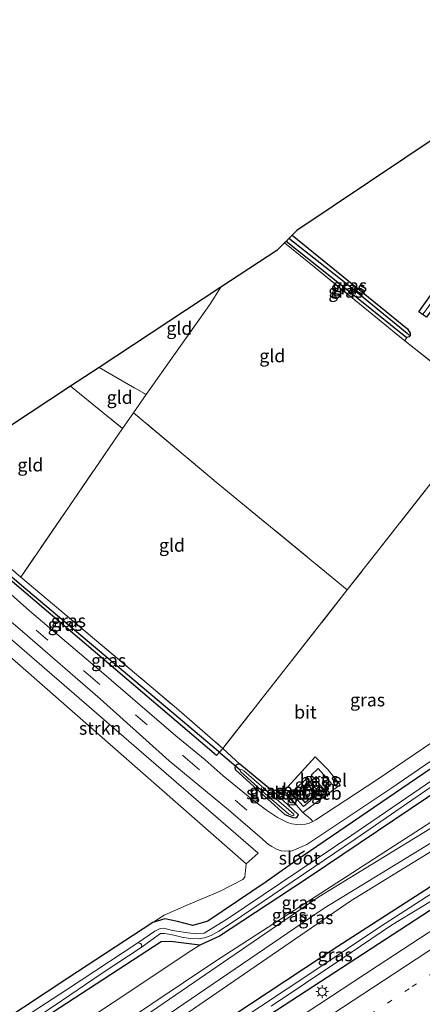
# Model space of a CAD drawing. Units: metres. Extents: x 109996 to 120000, y 393749 to 400001.
# Drawn here: x 114246 to 114324, y 394535 to 394725 of the extents above; entities that cross this region are included whole.
import ezdxf
from ezdxf.enums import TextEntityAlignment as Align

# ---------------------------------------------------------------- set-up
doc = ezdxf.new("R2010")
doc.units = ezdxf.units.M
for name, pattern in [('IE-TERREINAFSCHEIDING', [10, 8, -2]), ('VW-1-3_STREEP', [4, 1, -3]), ('VW-3-9_STREEP', [12, 3, -9])]:
    doc.linetypes.add(name, pattern=pattern)
doc.layers.get('0').update_dxf_attribs({"lineweight": 25})
for name, color, linetype, lineweight in [('B-ME-GR-STRUIKEN-GV-B6', 93, 'Continuous', 18), ('B-ME-GW-KRUINLIJN-L-B1', 93, 'Continuous', 18), ('B-ME-GW-TEENLIJN-L-B1', 93, 'Continuous', 18), ('B-ME-IE-GRASLAND-GV-B6', 93, 'Continuous', 18), ('B-ME-IE-GRONDWERKLIJN-GROND_INGERICHT-GV-B6', 253, 'Continuous', 18), ('B-ME-IE-HULPGEOMETRIE-L-B1', 53, 'Continuous', 18), ('B-ME-IE-INRICHTINGSELEMENT-S-B1', 253, 'Continuous', 18), ('B-ME-IE-MEUBILAIR_WEGMEUBILAIR-LICHTMAST-S-B1', 8, 'Continuous', 18), ('B-ME-IE-TERREINAFSCHEIDING-RASTERHEKWERK-L-B1', 8, 'IE-TERREINAFSCHEIDING', 18), ('B-ME-KG-KADASTRAAL-DAKRAND-L-B1', 13, 'Continuous', 18), ('B-ME-OG-BEBOUWING-GV-B6', 173, 'Continuous', 18), ('B-ME-OG-WATER-GV-B6', 153, 'Continuous', 18), ('B-ME-VH-VERH_SOORT-BITUMEN-GV-B6', 8, 'IE-TERREINAFSCHEIDING-NATUURLIJK-HOUTWAL', 18), ('B-ME-VH-VERH_SOORT-GV-B6', 8, 'Continuous', 18), ('B-ME-VW-MARKERING-13STREEP-045-L-B1', 255, 'VW-1-3_STREEP', 18), ('B-ME-VW-MARKERING-39STREEP-015-L-B1', 255, 'VW-3-9_STREEP', 18), ('B-ME-VW-MARKERING-STREEP-015-L-B1', 7, 'Continuous', 18)]:
    doc.layers.add(name, color=color, linetype=linetype, lineweight=lineweight)
for name, color, linetype in [('B-ME-GW-INSTEEKWATERGANG-L-B1', 10, 'Continuous'), ('B-ME-GW-WATERGANG-GREPPEL-L-B1', 10, 'Continuous'), ('B-ME-IE-TERREINAFSCHEIDING-SCHRIKHEK-L-B1', 10, 'Continuous'), ('B-ME-KG-KADASTRAAL-OPNAMEDTMGRENS-L-B1', 10, 'Continuous'), ('B-ME-KW-DUIKER-L-B1', 10, 'Continuous')]:
    doc.layers.add(name, color=color, linetype=linetype)
doc.styles.add('NLCS-ISO', font='NLCS-ISO.TTF')
doc.linetypes.add('IE-TERREINAFSCHEIDING-NATUURLIJK-HOUTWAL', pattern='A,7,-1.5,[67,NLCS.SHX,S=0.75,R=45,X=0,Y=0],-1.5,7,-1.5,[70,NLCS.SHX,S=0.75,R=0,X=0,Y=0],-1.5', length=20)

# ---------------------------------------------------------------- blocks, each defined once
blk = doc.blocks.new('kast')
blk.add_line((-0.75, -0.75), (0.75, 0.75))
blk.add_lwpolyline([(-0.75, 0.75), (0.75, 0.75), (0.75, -0.75), (-0.75, -0.75)], close=True)
blk = doc.blocks.new('dtb')
blk.add_circle((0, 0), 0.75)
blk = doc.blocks.new('lantaarnpaal')
for p, q in [((-0.75, 0), (-1.25, 0)), ((-0.88, 0.88), (-0.53, 0.53)), ((0, 0.75), (0, 1.25)), ((0.53, 0.53), (0.88, 0.88)), ((0.75, 0), (1.25, 0)), ((-0.53, -0.53), (-0.88, -0.88)), ((0, -0.75), (0, -1.25)), ((0.53, -0.53), (0.88, -0.88))]:
    blk.add_line(p, q)
blk.add_circle((0, 0), 0.75)

msp = doc.modelspace()

# ---------------------------------------------------------------- linework, layer by layer
at = {"layer": 'B-ME-GR-STRUIKEN-GV-B6'}
msp.add_polyline3d([(114289.68, 394562.041, 5.576), (114217.208, 394625.49, 5.438), (114218.987, 394627.182, 5.681), (114291.952, 394564.121, 5.686), (114289.68, 394562.041, 5.576)], dxfattribs=at)
at = {"layer": 'B-ME-GW-INSTEEKWATERGANG-L-B1'}
for points in [[(114361.686, 394719.657, 4.795), (114358.68, 394715.47, 4.837), (114344.911, 394696.09, 5.152), (114324.434, 394667.388, 5.272), (114323.696, 394667.896, 5.314), (114322.958, 394668.405, 5.357), (114358.263, 394717.874, 5.017), (114360.82, 394721.248, 4.936)], [(114298.531, 394683.187, 5.39), (114320.753, 394665.118, 5.37), (114321.305, 394664.325, 5.373), (114321.283, 394663.807, 5.353), (114321.071, 394663.604, 5.345), (114320.67, 394663.478, 5.337), (114320.459, 394663.56, 5.347), (114308.332, 394673.31, 5.32), (114297.346, 394682, 5.364)], [(114280.715, 394546.381, 5.586), (114275.039, 394547.094, 5.486), (114273.244, 394547.048, 5.436), (114246.714, 394529.755, 5.466), (114207.84, 394504.626, 5.416), (114206.063, 394504.948, 5.536), (114204.513, 394506.468, 5.436), (114171.661, 394535.012, 5.557), (114118.587, 394581.337, 5.519), (114057.203, 394634.711, 5.565), (114030.953, 394657.797, 5.453), (114023.468, 394665.093, 5.527), (114020.318, 394673.153, 5.496), (114020.069, 394680.617, 5.557)], [(114407.153, 394636.073, 5.718), (114387.726, 394622.92, 5.736), (114344.337, 394593.426, 5.786), (114299.217, 394562.624, 5.836), (114293.508, 394558.565, 5.676), (114282.265, 394550.972, 5.636), (114279.397, 394550.188, 5.656), (114276.403, 394550.96, 5.616), (114273.988, 394551.423, 5.616), (114271.667, 394550.732, 5.656), (114255.245, 394540.03, 5.646), (114212.472, 394511.769, 5.536), (114208.141, 394508.608, 5.466), (114207.045, 394508.622, 5.506), (114204.932, 394510.606, 5.542), (114175.229, 394536.19, 5.422), (114162.99, 394546.583, 5.306), (114145.82, 394561.164, 5.252)], [(114285.172, 394584.296, 5.716), (114284.498, 394583.549, 5.743), (114283.928, 394582.918, 5.766), (114225.048, 394632.943, 5.608)], [(114420.076, 394612.316, 3.49), (114398.465, 394597.941, 3.623), (114358.75, 394573.792, 3.6), (114327.773, 394554.787, 3.585), (114271.751, 394518.307, 3.538), (114225.803, 394488.408, 3.461), (114216.646, 394484.941, 3.492), (114211.577, 394482.553, 3.415), (114203.67, 394478.061, 3.395), (114198.03, 394474.381, 3.375), (114195.29, 394472.851, 3.465), (114194.331, 394473.417, 3.535), (114193.58, 394474.614, 3.565), (114194.1, 394476.037, 3.425), (114198.693, 394478.803, 3.365), (114202.593, 394481.18, 3.345), (114208.34, 394485.31, 3.554), (114214.579, 394488.275, 3.604), (114225.119, 394492.719, 3.615), (114273.875, 394524.11, 3.5), (114307.34, 394546.214, 3.473), (114326.977, 394558.834, 3.434), (114373.652, 394587.718, 3.604)], [(114299.689, 394571.333, 5.724), (114299.729, 394571.519, 5.787), (114295.828, 394575.132, 5.751), (114288.427, 394581.276, 5.753), (114287.951, 394581.182, 5.754), (114287.602, 394580.905, 5.754), (114287.474, 394580.563, 5.754), (114287.602, 394580.191, 5.753), (114293.816, 394574.516, 5.825), (114297.147, 394571.551, 5.858), (114298.644, 394570.962, 5.828), (114299.229, 394570.923, 5.829), (114299.529, 394571.075, 5.823), (114299.689, 394571.333, 5.724)], [(114327.965, 394577.057, 5.706), (114301.82, 394559.508, 5.836), (114295.944, 394555.616, 5.676), (114284.493, 394548.117, 5.636), (114280.715, 394546.381, 5.586)]]:
    msp.add_polyline3d(points, dxfattribs=at)
at = {"layer": 'B-ME-GW-KRUINLIJN-L-B1'}
for points in [[(114192.396, 394485.84, 7.816), (114203.054, 394491.063, 7.736), (114217.103, 394497.587, 7.726), (114262.194, 394527.281, 7.596), (114303.653, 394555.69, 7.746), (114348.169, 394582.934, 7.636), (114396.221, 394612.865, 7.736), (114413.509, 394624.39, 7.729)], [(114413.001, 394625.322, 7.72), (114381.71, 394604.925, 7.636), (114329.445, 394572.794, 7.676), (114283.78, 394543.289, 7.706), (114252.757, 394522.57, 7.606), (114216.384, 394498.308, 7.676)], [(114223.941, 394497.42, 5.546), (114272.115, 394529, 5.739), (114309.865, 394554.939, 5.843), (114370.792, 394592.355, 5.785), (114415.451, 394620.819, 5.682)]]:
    msp.add_polyline3d(points, dxfattribs=at)
at = {"layer": 'B-ME-GW-TEENLIJN-L-B1'}
for points in [[(114414.722, 394622.16, 5.77), (114404.125, 394615.043, 5.756), (114349.457, 394580.821, 5.766), (114304.704, 394553.508, 5.916), (114263.302, 394525.319, 5.776), (114221.958, 394497.743, 5.616)], [(114280.715, 394546.381, 5.586), (114278.69, 394545.082, 5.506), (114266.664, 394537.067, 5.497), (114251.003, 394526.758, 5.485), (114235.232, 394516.078, 5.464), (114223.139, 394508.081, 5.468), (114214.616, 394502.597, 5.464), (114211.017, 394500.323, 5.497), (114205.507, 394497.58, 5.491), (114196.568, 394493.885, 5.646), (114190.919, 394491.201, 5.79), (114189.68, 394490.963, 5.893), (114188.842, 394491.518, 5.963), (114187.729, 394492.517, 6.035), (114186.839, 394493.126, 6.128)]]:
    msp.add_polyline3d(points, dxfattribs=at)
at = {"layer": 'B-ME-GW-WATERGANG-GREPPEL-L-B1'}
for points in [[(114320.696, 394664.254, 4.677), (114308.764, 394673.997, 4.81), (114297.915, 394682.569, 4.955)], [(114284.297, 394583.7, 5.133), (114246.351, 394615.656, 5.133), (114225.599, 394633.466, 5.044)]]:
    msp.add_polyline3d(points, dxfattribs=at)
at = {"layer": 'B-ME-IE-GRASLAND-GV-B6'}
for points in [[(114361.31, 394720.348, 4.283), (114359.275, 394717.553, 4.289), (114343.515, 394695.544, 4.465), (114324.029, 394668.38, 4.639), (114323.696, 394667.896, 5.314), (114322.958, 394668.405, 5.357), (114358.263, 394717.874, 5.017), (114360.82, 394721.248, 4.936), (114361.31, 394720.348, 4.283)], [(114321.283, 394663.807, 5.353), (114321.071, 394663.604, 5.345), (114320.67, 394663.478, 5.337), (114320.459, 394663.56, 5.347), (114308.332, 394673.31, 5.32), (114297.346, 394682, 5.364), (114297.915, 394682.569, 4.955), (114308.764, 394673.997, 4.81), (114320.696, 394664.254, 4.677), (114321.283, 394663.807, 5.353)], [(114298.531, 394683.187, 5.39), (114320.753, 394665.118, 5.37), (114321.305, 394664.325, 5.373), (114321.283, 394663.807, 5.353), (114320.696, 394664.254, 4.677), (114308.764, 394673.997, 4.81), (114297.915, 394682.569, 4.955), (114298.531, 394683.187, 5.39)], [(114297.051, 394681.705, 5.435), (114297.346, 394682, 5.364), (114308.332, 394673.31, 5.32), (114320.459, 394663.56, 5.347), (114320.67, 394663.478, 5.337), (114320.291, 394662.828, 5.41), (114302.757, 394677.08, 5.344), (114297.051, 394681.705, 5.435)], [(114232.987, 394618.334, 5.664), (114246.523, 394606.791, 5.685), (114261.53, 394593.843, 5.76), (114274.821, 394581.868, 5.79), (114286.264, 394572.432, 5.848), (114292.278, 394567.266, 5.885), (114293.973, 394565.806, 5.911), (114294.63, 394565.409, 5.91), (114295.52, 394564.895, 5.913), (114296.412, 394564.583, 5.916), (114297.306, 394564.49, 5.938), (114298.53, 394564.529, 5.948), (114301.354, 394565.746, 5.943), (114317.733, 394576.715, 6.006), (114336.2, 394589.364, 5.973), (114353.412, 394601.09, 5.889), (114369.637, 394612.109, 5.915), (114388.029, 394624.534, 5.872), (114406.599, 394637.092, 5.775), (114407.153, 394636.073, 5.718)], [(114105.154, 394596.904, 5.31), (114139.448, 394566.64, 5.075), (114141.421, 394564.899, 5.164), (114145.82, 394561.164, 5.252), (114162.99, 394546.583, 5.306), (114175.229, 394536.19, 5.422), (114204.932, 394510.606, 5.542), (114207.045, 394508.622, 5.506), (114208.141, 394508.608, 5.466), (114212.472, 394511.769, 5.536), (114255.245, 394540.03, 5.646), (114271.667, 394550.732, 5.656), (114273.988, 394551.423, 5.616), (114276.403, 394550.96, 5.616), (114279.397, 394550.188, 5.656), (114282.265, 394550.972, 5.636), (114293.508, 394558.565, 5.676), (114299.217, 394562.624, 5.836), (114344.337, 394593.426, 5.786), (114387.726, 394622.92, 5.736), (114407.153, 394636.073, 5.718), (114407.819, 394634.848, 4.71)], [(114407.819, 394634.848, 4.71), (114370.766, 394609.334, 4.683), (114335.982, 394585.325, 4.69), (114310.039, 394567.589, 4.68), (114286.038, 394551.477, 4.68), (114281.569, 394548.683, 4.725), (114280.085, 394548.536, 4.729), (114278.4, 394548.725, 4.735), (114275.442, 394549.208, 4.735), (114273.795, 394549.621, 4.723), (114273.07, 394549.558, 4.673), (114272.067, 394549.07, 4.663), (114268.797, 394546.804, 4.636), (114254.99, 394537.788, 4.636), (114237.853, 394526.622, 4.636), (114220.006, 394514.954, 4.636), (114207.831, 394506.792, 4.636), (114203.033, 394510.678, 4.899), (114199.422, 394513.647, 4.878), (114184.8, 394526.355, 4.785), (114171.116, 394538.25, 4.745), (114159.489, 394548.262, 4.745), (114144.524, 394561.377, 4.745), (114127.442, 394576.499, 4.745)], [(114407.153, 394636.073, 5.718), (114387.726, 394622.92, 5.736), (114344.337, 394593.426, 5.786), (114299.217, 394562.624, 5.836), (114293.508, 394558.565, 5.676), (114282.265, 394550.972, 5.636), (114279.397, 394550.188, 5.656), (114276.403, 394550.96, 5.616), (114273.988, 394551.423, 5.616), (114271.667, 394550.732, 5.656), (114273.879, 394552.173, 5.638), (114278.079, 394553.987, 5.605), (114284.678, 394556.803, 5.647), (114289.012, 394559.012, 5.76), (114289.414, 394559.501, 5.747), (114289.68, 394562.041, 5.576), (114291.952, 394564.121, 5.686), (114218.987, 394627.182, 5.681)], [(114284.498, 394583.549, 5.743), (114283.928, 394582.918, 5.766), (114225.048, 394632.943, 5.608), (114225.599, 394633.466, 5.044), (114246.351, 394615.656, 5.133), (114284.297, 394583.7, 5.133), (114284.498, 394583.549, 5.743)], [(114225.048, 394632.943, 5.608), (114283.928, 394582.918, 5.766), (114284.498, 394583.549, 5.743), (114285.172, 394584.296, 5.716), (114288.427, 394581.276, 5.753), (114287.951, 394581.182, 5.754), (114287.602, 394580.905, 5.754), (114287.474, 394580.563, 5.754), (114287.602, 394580.191, 5.753), (114293.816, 394574.516, 5.825), (114297.147, 394571.551, 5.858), (114298.644, 394570.962, 5.828), (114299.229, 394570.923, 5.829), (114299.529, 394571.075, 5.823), (114299.689, 394571.333, 5.724), (114299.729, 394571.519, 5.787), (114295.828, 394575.132, 5.751), (114296.982, 394576.13, 5.798), (114300.578, 394571.957, 5.786), (114302.052, 394570.708, 5.87), (114302.519, 394570.215, 5.893)], [(114284.498, 394583.549, 5.743), (114284.297, 394583.7, 5.133), (114246.351, 394615.656, 5.133), (114225.599, 394633.466, 5.044), (114226.424, 394634.251, 5.523), (114246.2, 394617.316, 5.627), (114276.231, 394592.022, 5.538), (114285.172, 394584.296, 5.716), (114284.498, 394583.549, 5.743)], [(114252.415, 394534.585, 4.636), (114261.867, 394540.951, 4.636), (114269.391, 394545.893, 4.636), (114273.128, 394548.62, 4.706), (114273.931, 394548.616, 4.735), (114275.113, 394548.439, 4.793), (114275.945, 394548.243, 4.839), (114277.263, 394547.89, 4.815), (114278.893, 394547.648, 4.784), (114280.415, 394547.589, 4.755), (114281.644, 394547.813, 4.739), (114282.891, 394548.227, 4.727), (114284.393, 394549.09, 4.725), (114286.765, 394550.599, 4.68), (114310.66, 394566.809, 4.68), (114336.481, 394584.509, 4.69), (114371.424, 394608.443, 4.683), (114408.457, 394633.678, 4.744), (114409.247, 394632.225, 5.594)], [(114409.247, 394632.225, 5.594), (114375.056, 394609.037, 5.636), (114327.965, 394577.057, 5.706), (114301.82, 394559.508, 5.836), (114295.944, 394555.616, 5.676), (114284.493, 394548.117, 5.636), (114280.715, 394546.381, 5.586), (114275.039, 394547.094, 5.486), (114273.244, 394547.048, 5.436), (114246.714, 394529.755, 5.466), (114207.84, 394504.626, 5.416), (114206.063, 394504.948, 5.536), (114204.513, 394506.468, 5.436), (114171.661, 394535.012, 5.557), (114118.587, 394581.337, 5.519)], [(114413.509, 394624.39, 7.729), (114396.221, 394612.865, 7.736), (114348.169, 394582.934, 7.636), (114303.653, 394555.69, 7.746), (114262.194, 394527.281, 7.596), (114217.103, 394497.587, 7.726), (114203.054, 394491.063, 7.736), (114192.396, 394485.84, 7.816), (114187.565, 394483.809, 7.846), (114187.063, 394484.234, 7.953), (114186.822, 394484.509, 7.965), (114186.424, 394485.157, 7.969), (114186.195, 394485.571, 7.936), (114186.211, 394485.876, 7.907), (114188.695, 394486.5, 7.845), (114196.211, 394489.408, 7.804), (114205.167, 394493.456, 7.697), (114216.384, 394498.308, 7.676), (114252.757, 394522.57, 7.606), (114283.78, 394543.289, 7.706), (114329.445, 394572.794, 7.676), (114381.71, 394604.925, 7.636), (114413.001, 394625.322, 7.72), (114413.509, 394624.39, 7.729)], [(114262.194, 394527.281, 7.596), (114303.653, 394555.69, 7.746), (114348.169, 394582.934, 7.636), (114396.221, 394612.865, 7.736), (114413.509, 394624.39, 7.729), (114414.722, 394622.16, 5.77), (114404.125, 394615.043, 5.756), (114349.457, 394580.821, 5.766), (114304.704, 394553.508, 5.916), (114263.302, 394525.319, 5.776)], [(114302.519, 394570.215, 5.893), (114301.811, 394569.886, 5.903), (114301.116, 394569.679, 5.909), (114300.256, 394569.572, 5.914), (114299.414, 394569.61, 5.914), (114298.483, 394569.748, 5.92), (114297.604, 394569.992, 5.938), (114295.736, 394570.977, 5.911), (114293.554, 394572.392, 5.918), (114290.749, 394574.511, 5.893), (114285.242, 394579.038, 5.833), (114281.773, 394582.121, 5.836), (114276.131, 394586.729, 5.81), (114261.289, 394599.451, 5.737), (114247.873, 394610.809, 5.71), (114234.157, 394622.939, 5.678)], [(114263.302, 394525.319, 5.776), (114304.704, 394553.508, 5.916), (114349.457, 394580.821, 5.766), (114404.125, 394615.043, 5.756), (114414.722, 394622.16, 5.77), (114415.451, 394620.819, 5.682)], [(114415.451, 394620.819, 5.682), (114370.792, 394592.355, 5.785), (114309.865, 394554.939, 5.843), (114272.115, 394529, 5.739)], [(114272.115, 394529, 5.739), (114309.865, 394554.939, 5.843), (114370.792, 394592.355, 5.785), (114415.451, 394620.819, 5.682), (114417.514, 394617.026, 3.57)], [(114417.514, 394617.026, 3.57), (114405.911, 394608.655, 3.687), (114396.397, 394602.33, 3.66), (114373.652, 394587.718, 3.604), (114326.977, 394558.834, 3.434), (114307.34, 394546.214, 3.473), (114273.875, 394524.11, 3.5)], [(114273.875, 394524.11, 3.5), (114307.34, 394546.214, 3.473), (114326.977, 394558.834, 3.434), (114373.652, 394587.718, 3.604), (114387.438, 394596.02, 3.559), (114399.087, 394603.169, 3.59), (114410.368, 394610.394, 3.553), (114417.956, 394616.213, 3.536), (114418.818, 394614.629, 2.575), (114400.85, 394602.337, 2.616), (114394.992, 394598.89, 2.616), (114378.067, 394588.624, 2.616), (114361.976, 394578.732, 2.616), (114348.041, 394570.04, 2.616), (114334.602, 394561.873, 2.616), (114329.202, 394558.614, 2.616), (114324.426, 394555.665, 2.616), (114315.39, 394549.814, 2.616), (114302.891, 394541.507, 2.616), (114287.087, 394531.008, 2.616)], [(114420.076, 394612.316, 3.49), (114398.465, 394597.941, 3.623), (114358.75, 394573.792, 3.6), (114327.773, 394554.787, 3.585), (114271.751, 394518.307, 3.538)], [(114271.751, 394518.307, 3.538), (114327.773, 394554.787, 3.585), (114358.75, 394573.792, 3.6), (114398.465, 394597.941, 3.623), (114420.076, 394612.316, 3.49), (114421.803, 394609.143, 3.849), (114408.563, 394600.308, 3.798), (114404.053, 394597.487, 3.813), (114396.326, 394592.852, 3.81), (114375.659, 394580.216, 3.74), (114355.104, 394567.458, 3.771), (114344.944, 394561.478, 3.776), (114334.791, 394555.282, 3.783), (114314.895, 394542.298, 3.743), (114294.678, 394529.008, 3.701)], [(114294.463, 394534.642, 2.616), (114307.715, 394543.486, 2.616), (114317.662, 394550.234, 2.616), (114329.113, 394557.189, 2.616), (114345.886, 394567.756, 2.616), (114360.878, 394576.893, 2.616), (114375.326, 394585.73, 2.616), (114389.326, 394594.281, 2.616), (114404.839, 394604.025, 2.616), (114419.384, 394613.589, 2.616), (114420.076, 394612.316, 3.49)], [(114300.578, 394571.957, 5.786), (114296.982, 394576.13, 5.798), (114302.944, 394582.655, 5.965), (114305.429, 394580.211, 5.921), (114307.782, 394577.259, 5.978), (114300.578, 394571.957, 5.786)], [(114295.828, 394575.132, 5.751), (114299.729, 394571.519, 5.787), (114299.689, 394571.333, 5.724), (114299.529, 394571.075, 5.823), (114299.229, 394570.923, 5.829), (114298.644, 394570.962, 5.828), (114297.147, 394571.551, 5.858), (114293.816, 394574.516, 5.825), (114287.602, 394580.191, 5.753), (114287.474, 394580.563, 5.754), (114287.602, 394580.905, 5.754), (114287.951, 394581.182, 5.754), (114288.427, 394581.276, 5.753), (114295.828, 394575.132, 5.751)], [(114288.646, 394579.751, 4.899), (114293.236, 394575.626, 4.899), (114297.873, 394571.596, 4.899), (114298.652, 394571.33, 4.899), (114298.884, 394571.402, 4.899), (114298.834, 394571.629, 4.899), (114289.226, 394579.994, 4.899), (114288.749, 394580.231, 4.899), (114288.535, 394580.16, 4.899), (114288.511, 394579.945, 4.899), (114288.646, 394579.751, 4.899)], [(114304.738, 394576.282, 5.822), (114306.132, 394577.499, 5.857), (114303.55, 394580.438, 5.849), (114302.199, 394579.15, 5.827), (114304.738, 394576.282, 5.822)], [(114303.772, 394575.729, 5.782), (114301.353, 394578.502, 5.782), (114298.332, 394575.708, 5.782), (114300.727, 394573.067, 5.782), (114303.772, 394575.729, 5.782)], [(114251.003, 394526.758, 5.485), (114266.664, 394537.067, 5.497), (114278.69, 394545.082, 5.506), (114280.715, 394546.381, 5.586), (114284.493, 394548.117, 5.636), (114295.944, 394555.616, 5.676), (114301.82, 394559.508, 5.836), (114327.965, 394577.057, 5.706)], [(114329.445, 394572.794, 7.676), (114283.78, 394543.289, 7.706), (114252.757, 394522.57, 7.606)], [(114246.714, 394529.755, 5.466), (114273.244, 394547.048, 5.436), (114275.039, 394547.094, 5.486), (114280.715, 394546.381, 5.586), (114278.69, 394545.082, 5.506), (114266.664, 394537.067, 5.497), (114251.003, 394526.758, 5.485)]]:
    msp.add_polyline3d(points, dxfattribs=at)
at = {"layer": 'B-ME-IE-GRONDWERKLIJN-GROND_INGERICHT-GV-B6'}
for points in [[(114329.477, 394588.149, 5.99), (114314.676, 394578.137, 5.938), (114303.086, 394570.508, 5.896), (114302.519, 394570.215, 5.893), (114302.052, 394570.708, 5.87), (114300.578, 394571.957, 5.786), (114307.782, 394577.259, 5.978), (114305.429, 394580.211, 5.921), (114302.944, 394582.655, 5.965), (114296.982, 394576.13, 5.798), (114295.828, 394575.132, 5.751), (114288.427, 394581.276, 5.753), (114285.172, 394584.296, 5.716), (114309.17, 394614.84, 6.11), (114336.671, 394649.876, 5.882), (114320.291, 394662.828, 5.41), (114320.67, 394663.478, 5.337), (114321.071, 394663.604, 5.345), (114321.283, 394663.807, 5.353), (114321.305, 394664.325, 5.373), (114320.753, 394665.118, 5.37), (114298.531, 394683.187, 5.39), (114299.452, 394684.107, 5.388), (114355.076, 394721.366, 5.109)], [(114358.263, 394717.874, 5.017), (114322.958, 394668.405, 5.357), (114323.696, 394667.896, 5.314)], [(114284.794, 394673.149, 5.886), (114295.6, 394680.254, 5.491), (114297.051, 394681.705, 5.435), (114302.757, 394677.08, 5.344), (114320.291, 394662.828, 5.41), (114336.671, 394649.876, 5.882), (114309.17, 394614.84, 6.11), (114284.281, 394635.272, 6.049), (114267.95, 394648.95, 6.057), (114270.373, 394652.471, 6.101), (114282.637, 394669.839, 5.987), (114284.794, 394673.149, 5.886)], [(114284.794, 394673.149, 5.886), (114282.637, 394669.839, 5.987), (114270.373, 394652.471, 6.101), (114261.287, 394657.694, 5.958), (114284.794, 394673.149, 5.886)], [(114270.373, 394652.471, 6.101), (114267.95, 394648.95, 6.057), (114265.838, 394645.958, 6.068), (114255.806, 394654.09, 5.933), (114261.287, 394657.694, 5.958), (114270.373, 394652.471, 6.101)], [(114265.838, 394645.958, 6.068), (114246.2, 394617.316, 5.627), (114226.424, 394634.251, 5.523), (114228.202, 394635.941, 5.403), (114255.806, 394654.09, 5.933), (114265.838, 394645.958, 6.068)], [(114267.95, 394648.95, 6.057), (114284.281, 394635.272, 6.049), (114309.17, 394614.84, 6.11), (114285.172, 394584.296, 5.716), (114276.231, 394592.022, 5.538), (114246.2, 394617.316, 5.627), (114265.838, 394645.958, 6.068), (114267.95, 394648.95, 6.057)], [(114152.87, 394566.682, 5.191), (114147.409, 394579.074, 5.086), (114150.455, 394580.44, 5.175), (114213.999, 394622.44, 5.438), (114217.208, 394625.49, 5.438), (114289.68, 394562.041, 5.576), (114289.414, 394559.501, 5.747), (114289.012, 394559.012, 5.76), (114284.678, 394556.803, 5.647), (114278.079, 394553.987, 5.605), (114273.879, 394552.173, 5.638), (114271.667, 394550.732, 5.656), (114255.245, 394540.03, 5.646), (114212.472, 394511.769, 5.536)]]:
    msp.add_polyline3d(points, dxfattribs=at)
at = {"layer": 'B-ME-IE-HULPGEOMETRIE-L-B1'}
for p, q in [((114321.283, 394663.807, 5.353), (114320.696, 394664.254, 4.677)), ((114284.498, 394583.549, 5.743), (114284.297, 394583.7, 5.133))]:
    msp.add_line(p, q, dxfattribs=at)
at = {"layer": 'B-ME-IE-TERREINAFSCHEIDING-RASTERHEKWERK-L-B1'}
for p, q in [((114261.287, 394657.694, 5.958), (114270.373, 394652.471, 6.101)), ((114255.806, 394654.09, 5.933), (114265.838, 394645.958, 6.068))]:
    msp.add_line(p, q, dxfattribs=at)
for points in [[(114297.051, 394681.705, 5.435), (114302.757, 394677.08, 5.344), (114320.291, 394662.828, 5.41), (114336.671, 394649.876, 5.882), (114309.17, 394614.84, 6.11), (114285.172, 394584.296, 5.716)], [(114284.794, 394673.149, 5.886), (114282.637, 394669.839, 5.987), (114270.373, 394652.471, 6.101), (114267.95, 394648.95, 6.057), (114265.838, 394645.958, 6.068), (114246.2, 394617.316, 5.627)], [(114309.17, 394614.84, 6.11), (114284.281, 394635.272, 6.049), (114267.95, 394648.95, 6.057)], [(114226.424, 394634.251, 5.523), (114246.2, 394617.316, 5.627), (114276.231, 394592.022, 5.538), (114285.172, 394584.296, 5.716)], [(114296.982, 394576.13, 5.798), (114302.944, 394582.655, 5.965), (114305.429, 394580.211, 5.921), (114307.782, 394577.259, 5.978), (114300.578, 394571.957, 5.786), (114296.982, 394576.13, 5.798)]]:
    msp.add_polyline3d(points, dxfattribs=at)
at = {"layer": 'B-ME-IE-TERREINAFSCHEIDING-SCHRIKHEK-L-B1'}
msp.add_line((114299.239, 394563.544, 5.97), (114300.891, 394564.555, 5.97), dxfattribs=at)
at = {"layer": 'B-ME-KG-KADASTRAAL-DAKRAND-L-B1'}
msp.add_polyline3d([(114301.066, 394573.857, 8.777), (114303.054, 394575.61, 8.777), (114301.38, 394577.494, 8.777), (114299.417, 394575.716, 8.777), (114301.066, 394573.857, 8.777)], dxfattribs=at)
at = {"layer": 'B-ME-KG-KADASTRAAL-OPNAMEDTMGRENS-L-B1'}
msp.add_polyline3d([(114358.929, 394724.725, 5.067), (114355.076, 394721.366, 5.109), (114299.452, 394684.107, 5.388), (114298.531, 394683.187, 5.39), (114297.915, 394682.569, 4.955), (114297.346, 394682, 5.364), (114297.051, 394681.705, 5.435), (114295.6, 394680.254, 5.491), (114284.794, 394673.149, 5.886), (114261.287, 394657.694, 5.958), (114255.806, 394654.09, 5.933), (114228.202, 394635.941, 5.403)], dxfattribs=at)
at = {"layer": 'B-ME-KW-DUIKER-L-B1'}
msp.add_line((114284.297, 394583.7, 5.133), (114288.535, 394580.16, 4.899), dxfattribs=at)
at = {"layer": 'B-ME-OG-BEBOUWING-GV-B6'}
msp.add_polyline3d([(114303.125, 394575.606, 5.815), (114301.062, 394573.787, 5.815), (114299.347, 394575.72, 5.815), (114301.384, 394577.565, 5.815), (114303.125, 394575.606, 5.815)], dxfattribs=at)
at = {"layer": 'B-ME-OG-WATER-GV-B6'}
for points in [[(114287.087, 394531.008, 2.616), (114302.891, 394541.507, 2.616), (114315.39, 394549.814, 2.616), (114324.426, 394555.665, 2.616), (114329.202, 394558.614, 2.616), (114334.602, 394561.873, 2.616), (114348.041, 394570.04, 2.616), (114361.976, 394578.732, 2.616), (114378.067, 394588.624, 2.616), (114394.992, 394598.89, 2.616), (114400.85, 394602.337, 2.616), (114418.818, 394614.629, 2.575), (114419.384, 394613.589, 2.616), (114404.839, 394604.025, 2.616), (114389.326, 394594.281, 2.616), (114375.326, 394585.73, 2.616), (114360.878, 394576.893, 2.616), (114345.886, 394567.756, 2.616), (114329.113, 394557.189, 2.616), (114317.662, 394550.234, 2.616), (114307.715, 394543.486, 2.616), (114294.463, 394534.642, 2.616)], [(114336.481, 394584.509, 4.69), (114310.66, 394566.809, 4.68), (114286.765, 394550.599, 4.68), (114284.393, 394549.09, 4.725), (114282.891, 394548.227, 4.727), (114281.644, 394547.813, 4.739), (114280.415, 394547.589, 4.755), (114278.893, 394547.648, 4.784), (114277.263, 394547.89, 4.815), (114275.945, 394548.243, 4.839), (114275.113, 394548.439, 4.793), (114273.931, 394548.616, 4.735), (114273.128, 394548.62, 4.706), (114269.391, 394545.893, 4.636), (114269.565, 394546.403, 4.636), (114269.49, 394546.529, 4.636), (114269.304, 394546.665, 4.636), (114268.797, 394546.804, 4.636), (114272.067, 394549.07, 4.663), (114273.07, 394549.558, 4.673), (114273.795, 394549.621, 4.723), (114275.442, 394549.208, 4.735), (114278.4, 394548.725, 4.735), (114280.085, 394548.536, 4.729), (114281.569, 394548.683, 4.725), (114286.038, 394551.477, 4.68), (114310.039, 394567.589, 4.68), (114335.982, 394585.325, 4.69)], [(114298.884, 394571.402, 4.899), (114298.652, 394571.33, 4.899), (114297.873, 394571.596, 4.899), (114293.236, 394575.626, 4.899), (114288.646, 394579.751, 4.899), (114288.511, 394579.945, 4.899), (114288.535, 394580.16, 4.899), (114288.749, 394580.231, 4.899), (114289.226, 394579.994, 4.899), (114298.834, 394571.629, 4.899), (114298.884, 394571.402, 4.899)], [(114268.797, 394546.804, 4.636), (114269.304, 394546.665, 4.636), (114269.49, 394546.529, 4.636), (114269.565, 394546.403, 4.636), (114269.391, 394545.893, 4.636), (114261.867, 394540.951, 4.636), (114252.415, 394534.585, 4.636), (114235.004, 394523.16, 4.636), (114217.954, 394512.198, 4.636), (114208.121, 394506.119, 4.636), (114207.797, 394506.182, 4.636), (114207.558, 394506.295, 4.636), (114207.594, 394506.488, 4.636), (114207.831, 394506.792, 4.636), (114220.006, 394514.954, 4.636), (114237.853, 394526.622, 4.636), (114254.99, 394537.788, 4.636), (114268.797, 394546.804, 4.636)]]:
    msp.add_polyline3d(points, dxfattribs=at)
at = {"layer": 'B-ME-VH-VERH_SOORT-BITUMEN-GV-B6'}
for points in [[(114234.157, 394622.939, 5.678), (114247.873, 394610.809, 5.71), (114261.289, 394599.451, 5.737), (114276.131, 394586.729, 5.81), (114281.773, 394582.121, 5.836), (114285.242, 394579.038, 5.833), (114290.749, 394574.511, 5.893), (114293.554, 394572.392, 5.918), (114295.736, 394570.977, 5.911), (114297.604, 394569.992, 5.938), (114298.483, 394569.748, 5.92), (114299.414, 394569.61, 5.914), (114300.256, 394569.572, 5.914), (114301.116, 394569.679, 5.909), (114301.811, 394569.886, 5.903), (114302.519, 394570.215, 5.893), (114303.086, 394570.508, 5.896), (114314.676, 394578.137, 5.938), (114329.477, 394588.149, 5.99), (114346.552, 394599.688, 5.957), (114365.517, 394612.541, 5.882), (114379.809, 394622.4, 5.816), (114405.228, 394639.612, 5.769), (114406.599, 394637.092, 5.775)], [(114406.599, 394637.092, 5.775), (114388.029, 394624.534, 5.872), (114369.637, 394612.109, 5.915), (114353.412, 394601.09, 5.889), (114336.2, 394589.364, 5.973), (114317.733, 394576.715, 6.006), (114301.354, 394565.746, 5.943), (114298.53, 394564.529, 5.948), (114297.306, 394564.49, 5.938), (114296.412, 394564.583, 5.916), (114295.52, 394564.895, 5.913), (114294.63, 394565.409, 5.91), (114293.973, 394565.806, 5.911), (114292.278, 394567.266, 5.885), (114286.264, 394572.432, 5.848), (114274.821, 394581.868, 5.79), (114261.53, 394593.843, 5.76), (114246.523, 394606.791, 5.685), (114232.987, 394618.334, 5.664)], [(114127.333, 394425.527, 3.655), (114141.7, 394433.831, 3.701), (114162.261, 394445.803, 3.708), (114184.721, 394458.704, 3.716), (114201.794, 394468.88, 3.754), (114213.896, 394476.578, 3.779), (114234.295, 394489.786, 3.746), (114254.216, 394502.68, 3.729), (114274.255, 394515.71, 3.684), (114294.678, 394529.008, 3.701), (114314.895, 394542.298, 3.743), (114334.791, 394555.282, 3.783), (114344.944, 394561.478, 3.776), (114355.104, 394567.458, 3.771), (114375.659, 394580.216, 3.74), (114396.326, 394592.852, 3.81), (114404.053, 394597.487, 3.813), (114408.563, 394600.308, 3.798), (114421.803, 394609.143, 3.849), (114423.155, 394606.658, 3.885), (114423.313, 394606.365, 3.885), (114425.061, 394603.154, 4.019), (114426.765, 394600.021, 4.088), (114427.047, 394599.502, 4.131)]]:
    msp.add_polyline3d(points, dxfattribs=at)
at = {"layer": 'B-ME-VH-VERH_SOORT-GV-B6'}
for points in [[(114306.132, 394577.499, 5.857), (114304.738, 394576.282, 5.822), (114302.199, 394579.15, 5.827), (114303.55, 394580.438, 5.849), (114306.132, 394577.499, 5.857)], [(114301.353, 394578.502, 5.782), (114303.772, 394575.729, 5.782), (114300.727, 394573.067, 5.782), (114298.332, 394575.708, 5.782), (114301.353, 394578.502, 5.782)], [(114299.347, 394575.72, 5.815), (114301.062, 394573.787, 5.815), (114303.125, 394575.606, 5.815), (114301.384, 394577.565, 5.815), (114299.347, 394575.72, 5.815)]]:
    msp.add_polyline3d(points, dxfattribs=at)
at = {"layer": 'B-ME-VW-MARKERING-13STREEP-045-L-B1'}
msp.add_polyline3d([(114403.086, 394592.782, 3.969), (114377.986, 394575.848, 3.901), (114359.018, 394563.192, 3.947), (114339.157, 394550.04, 3.97), (114321.066, 394537.968, 3.924), (114301.257, 394524.952, 3.953), (114282.207, 394512.448, 3.93), (114260.797, 394498.509, 3.934), (114238.588, 394484.11, 3.969), (114218.535, 394471.262, 3.972), (114208.983, 394465.093, 3.96), (114193.019, 394454.926, 4.038)], dxfattribs=at)
at = {"layer": 'B-ME-VW-MARKERING-39STREEP-015-L-B1'}
for points in [[(114222.197, 394630.233, 5.72), (114240.044, 394614.908, 5.761), (114259.171, 394598.555, 5.793), (114278.408, 394582.114, 5.889), (114293.014, 394569.613, 5.907)], [(114425.061, 394603.154, 4.019), (114420.859, 394600.315, 4.056), (114400.827, 394586.717, 4.047), (114380.931, 394573.305, 4.038), (114360.874, 394559.939, 4.023), (114340.912, 394546.669, 4.059), (114320.839, 394533.361, 4.057), (114300.675, 394520.093, 4.071), (114280.548, 394506.924, 4.014), (114260.444, 394493.827, 4.088), (114240.228, 394480.727, 4.083), (114220.087, 394467.769, 4.086), (114209.944, 394461.285, 4.101), (114169.35, 394435.465, 4.141), (114148.979, 394422.512, 4.095), (114128.71, 394409.8, 4.055), (114117.249, 394402.64, 4.082)]]:
    msp.add_polyline3d(points, dxfattribs=at)
at = {"layer": 'B-ME-VW-MARKERING-STREEP-015-L-B1'}
msp.add_polyline3d([(114423.155, 394606.658, 3.885), (114407.209, 394595.847, 3.958), (114404.676, 394594.289, 3.948), (114402.327, 394592.87, 3.942), (114398.271, 394590.371, 3.925), (114377.551, 394577.665, 3.884), (114357.236, 394565.269, 3.868), (114346.783, 394558.97, 3.864), (114334.017, 394551.141, 3.875), (114331.086, 394549.325, 3.868), (114316.1, 394539.497, 3.864), (114296.646, 394526.76, 3.864), (114276.09, 394513.305, 3.864), (114255.566, 394499.955, 3.875), (114235.791, 394487.12, 3.903), (114215.519, 394474.159, 3.908), (114203.57, 394466.715, 3.922), (114186.61, 394456.379, 3.927), (114163.968, 394443.083, 3.825), (114143.505, 394431.236, 3.798), (114128.751, 394422.767, 3.78), (114122.808, 394419.382, 3.776), (114116.395, 394415.716, 3.743), (114111.156, 394412.793, 3.741)], dxfattribs=at)

# ---------------------------------------------------------------- block references
at = {"layer": 'B-ME-IE-INRICHTINGSELEMENT-S-B1', "rotation": 90}
for name, p in [('dtb', (114301.219, 394575.616, 8.777)), ('kast', (114298.502, 394574.18, 5.774))]:
    msp.add_blockref(name, p, dxfattribs=at)
at = {"layer": 'B-ME-IE-MEUBILAIR_WEGMEUBILAIR-LICHTMAST-S-B1', "rotation": 90}
msp.add_blockref('lantaarnpaal', (114304.317, 394537.416, 3.595), dxfattribs=at)

# ---------------------------------------------------------------- texts
at = {"layer": 'B-ME-GR-STRUIKEN-GV-B6', "ltscale": 0.2, "style": 'NLCS-ISO'}
msp.add_text('strkn', height=2.5, dxfattribs=at).set_placement((114261.5014, 394588.175), align=Align.MIDDLE_CENTER)
at = {"layer": 'B-ME-IE-GRASLAND-GV-B6', "ltscale": 0.2, "style": 'NLCS-ISO'}
for p in [(114308.8605, 394672.414), (114309.3145, 394673.0235), (114309.61, 394673.497), (114254.773, 394608.192), (114255.3855, 394608.9), (114263.15, 394601.2575), (114313.07, 394593.64), (114302.382, 394577.306), (114304.1655, 394578.36), (114293.6015, 394576.0995), (114293.6975, 394575.7805), (114301.052, 394575.7845), (114299.852, 394554.5655), (114297.97, 394552.137), (114303.113, 394551.681), (114306.828, 394544.532)]:
    msp.add_text('gras', height=2.5, dxfattribs=at).set_placement(p, align=Align.MIDDLE_CENTER)
at = {"layer": 'B-ME-IE-GRONDWERKLIJN-GROND_INGERICHT-GV-B6', "ltscale": 0.2, "style": 'NLCS-ISO'}
for p in [(114276.777, 394665.2604), (114294.6974, 394659.9511), (114265.2712, 394651.939), (114248.0513, 394638.919), (114275.349, 394623.4505)]:
    msp.add_text('gld', height=2.5, dxfattribs=at).set_placement(p, align=Align.MIDDLE_CENTER)
at = {"layer": 'B-ME-OG-BEBOUWING-GV-B6', "ltscale": 0.2, "style": 'NLCS-ISO'}
msp.add_text('bed.geb', height=2.5, dxfattribs=at).set_placement((114301.6086, 394575.6568), align=Align.MIDDLE_CENTER)
at = {"layer": 'B-ME-OG-WATER-GV-B6', "ltscale": 0.2, "style": 'NLCS-ISO'}
for p in [(114293.6391, 394575.7333), (114299.9236, 394563.1563)]:
    msp.add_text('sloot', height=2.5, dxfattribs=at).set_placement(p, align=Align.MIDDLE_CENTER)
at = {"layer": 'B-ME-VH-VERH_SOORT-BITUMEN-GV-B6', "ltscale": 0.2, "style": 'NLCS-ISO'}
msp.add_text('bit', height=2.5, dxfattribs=at).set_placement((114301.0908, 394591.2929), align=Align.MIDDLE_CENTER)
at = {"layer": 'B-ME-VH-VERH_SOORT-GV-B6', "ltscale": 0.2, "style": 'NLCS-ISO'}
for p in [(114304.5502, 394578.1736), (114300.853, 394575.6796), (114301.1074, 394576.3016)]:
    msp.add_text('bet.el', height=2.5, dxfattribs=at).set_placement(p, align=Align.MIDDLE_CENTER)

doc.saveas('drawing.dxf')
